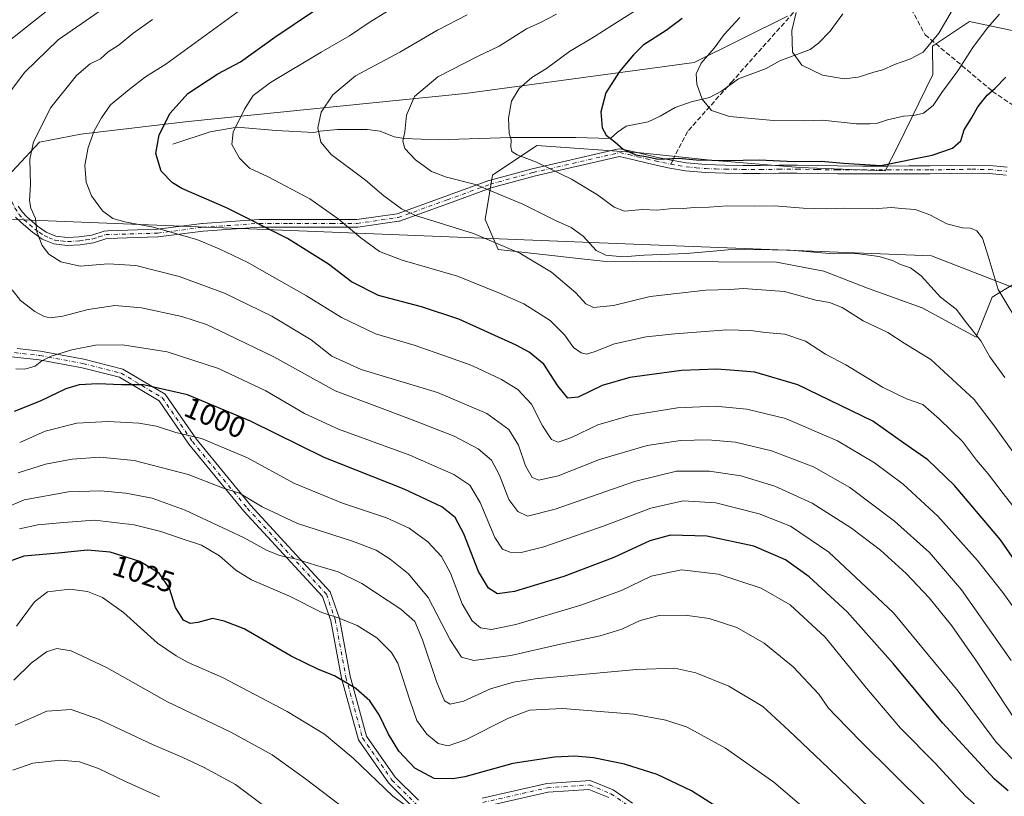
# Model space of a CAD drawing. Units: metres. Extents: x 563083 to 566515, y 4731033 to 4733379.
# Drawn here: x 563462 to 563795, y 4732276 to 4732538 of the extents above; entities that cross this region are included whole.
import ezdxf
from ezdxf.enums import TextEntityAlignment as Align

# ---------------------------------------------------------------- set-up
doc = ezdxf.new("R2010")
doc.units = ezdxf.units.M
doc.header["$MEASUREMENT"] = 0
doc.linetypes.add('DGN Style 3', pattern=[2.307223, 1.648017, -0.659207])
doc.linetypes.add('DGN Style 4', pattern=[2.638475, 1.318413, -0.659207, 0.001648, -0.659207])
for name, color, linetype, lineweight in [('Arbolado forestal CxS', 92, 'Continuous', 0), ('Camino Cxs', 7, 'Continuous', 0), ('Camino eje', 30, 'DGN Style 4', 13), ('Corriente natural lineal', 142, 'Continuous', 13), ('Curva de nivel maestra', 30, 'Continuous', 30), ('Curva de nivel normal', 30, 'Continuous', 0), ('Entidad de ámbito territorial', 7, 'Continuous', 0), ('Entidad de ámbito territorial CxS', 92, 'Continuous', 0), ('Municipio', 91, 'Continuous', 13), ('Municipio CxS', 4, 'Continuous', 0), ('Pastizal CxS', 92, 'Continuous', 0), ('Rótulo de curva de nivel directora', 7, 'Continuous', 0), ('Senda', 7, 'DGN Style 3', 0), ('Senda no paivmentada conexión', 7, 'DGN Style 3', 0)]:
    doc.layers.add(name, color=color, linetype=linetype, lineweight=lineweight)
doc.styles.add('Style-Arial', font='txt')

# ---------------------------------------------------------------- blocks, each defined once
blk = doc.blocks.new('*U4')
at = {"layer": 'Arbolado forestal CxS', "color": 92, "linetype": 'Continuous', "lineweight": 0}
for points in [[(563391.4185, 4732540.9189, 987.4322), (563405.5715, 4732527.1241, 990.904), (563412.1787, 4732506.8809, 992.569), (563405.5753, 4732476.3067, 998.1743), (563410.1909, 4732463.0257, 1002.064), (563419.1809, 4732455.5163, 1003.6584), (563433.4357, 4732443.2623, 1002.9898), (563441.4049, 4732449.4531, 998.0051), (563452.6861, 4732453.7481, 992.3705), (563453.1817, 4732480.0863, 991.2292), (563468.8563, 4732496.8011, 984.9246), (563482.8003, 4732499.5193, 981.3423), (563519.1703, 4732503.7325, 973.7325), (563612.8799, 4732513.2397, 957.8909), (563690.2637, 4732523.7497, 945.8868), (563721.8363, 4732539.3963, 941.4344)], [(563801.0091, 4732533.8901, 947.5382), (563783.4905, 4732537.6375, 941.9254), (563770.8881, 4732529.2195, 939.369), (563771.0091, 4732519.6927, 941.8468), (563759.2421, 4732495.4055, 947.5293), (563754.8989, 4732487.0929, 949.9892), (563726.0343, 4732488.1843, 950.0201), (563695.9733, 4732490.6895, 949.5917), (563672.1751, 4732493.1949, 949.6938), (563637.1041, 4732495.7003, 953.8415), (563622.0735, 4732485.6803, 958.2807), (563619.5679, 4732470.6497, 962.903), (563624.0629, 4732460.5351, 965.3667), (563651.1427, 4732457.5017, 962.1229), (563659.3661, 4732456.5805, 960.5492), (563718.1863, 4732456.2501, 960.9849), (563734.2065, 4732453.1599, 961.4842), (563748.9665, 4732447.3895, 962.6133), (563767.4165, 4732440.7493, 961.914), (563785.7459, 4732430.7981, 960.2778), (563791.1651, 4732444.3449, 956.2822), (563806.6387, 4732453.8157, 951.0675)]]:
    blk.add_polyline3d(points, dxfattribs=at)
blk = doc.blocks.new('*U9')
at = {"layer": 'Municipio CxS', "color": 4, "linetype": 'Continuous', "lineweight": 0, "flags": 128}
blk.add_lwpolyline([(565395.31, 4731196.37), (565313.24, 4731054.08), (563103.93, 4731033.45), (563094.67, 4732045.81), (563184.51, 4732087.22), (563186.72, 4732090.17), (563283.64, 4732219.66), (563424.26, 4732472.02), (563458.02, 4732470.69), (563463.29, 4732470.49), (563658.32, 4732462.8), (563770.56, 4732458.37), (563799.03, 4732447.34), (564166.92, 4732304.75), (564453.82, 4732222.82), (564474.63, 4732217.24), (564512.92, 4732206.96), (564651.76, 4732169.7), (564789.64, 4732133.1), (564879.8, 4732116.29), (565059.22, 4732082.85), (565120.57, 4732046.41), (565313.85, 4731899.18), (565422.02, 4731832.64)], dxfattribs=at)

msp = doc.modelspace()

# ---------------------------------------------------------------- linework, layer by layer
at = {"layer": 'Arbolado forestal CxS', "color": 92, "linetype": 'Continuous', "lineweight": 0}
for points in [[(563391.4185, 4732540.9189, 987.4322), (563405.5715, 4732527.1241, 990.904), (563412.1787, 4732506.8809, 992.569), (563405.5753, 4732476.3067, 998.1743), (563410.1909, 4732463.0257, 1002.064), (563419.1809, 4732455.5163, 1003.6584), (563433.4357, 4732443.2623, 1002.9898), (563441.4049, 4732449.4531, 998.0051), (563452.6861, 4732453.7481, 992.3705), (563453.1817, 4732480.0863, 991.2292), (563468.8563, 4732496.8011, 984.9246), (563482.8003, 4732499.5193, 981.3423), (563519.1703, 4732503.7325, 973.7325), (563612.8799, 4732513.2397, 957.8909), (563690.2637, 4732523.7497, 945.8868), (563721.8363, 4732539.3963, 941.4344)], [(563806.6387, 4732453.8157, 951.0675), (563791.1651, 4732444.3449, 956.2822), (563785.7459, 4732430.7981, 960.2778), (563767.4165, 4732440.7493, 961.914), (563748.9665, 4732447.3895, 962.6133), (563734.2065, 4732453.1599, 961.4842), (563718.1863, 4732456.2501, 960.9849), (563659.3661, 4732456.5805, 960.5492), (563651.1427, 4732457.5017, 962.1229), (563624.0629, 4732460.5351, 965.3667), (563619.5679, 4732470.6497, 962.903), (563622.0735, 4732485.6803, 958.2807), (563637.1041, 4732495.7003, 953.8415), (563672.1751, 4732493.1949, 949.6938), (563695.9733, 4732490.6895, 949.5917), (563726.0343, 4732488.1843, 950.0201), (563754.8989, 4732487.0929, 949.9892), (563759.2421, 4732495.4055, 947.5293), (563771.0091, 4732519.6927, 941.8468), (563770.8881, 4732529.2195, 939.369), (563783.4905, 4732537.6375, 941.9254), (563801.0091, 4732533.8901, 947.5382)], [(563801.0091, 4732533.8901, 947.5382), (563783.4905, 4732537.6375, 941.9254), (563770.8881, 4732529.2195, 939.369), (563771.0091, 4732519.6927, 941.8468), (563759.2421, 4732495.4055, 947.5293), (563754.8989, 4732487.0929, 949.9892), (563726.0343, 4732488.1843, 950.0201), (563695.9733, 4732490.6895, 949.5917), (563672.1751, 4732493.1949, 949.6938), (563637.1041, 4732495.7003, 953.8415), (563622.0735, 4732485.6803, 958.2807), (563619.5679, 4732470.6497, 962.903), (563624.0629, 4732460.5351, 965.3667), (563651.1427, 4732457.5017, 962.1229), (563659.3661, 4732456.5805, 960.5492), (563718.1863, 4732456.2501, 960.9849), (563734.2065, 4732453.1599, 961.4842), (563748.9665, 4732447.3895, 962.6133), (563767.4165, 4732440.7493, 961.914), (563785.7459, 4732430.7981, 960.2778), (563791.1651, 4732444.3449, 956.2822), (563806.6387, 4732453.8157, 951.0675)], [(563801.0091, 4732533.8901, 947.5382), (563783.4905, 4732537.6375, 941.9254), (563770.8881, 4732529.2195, 939.369), (563771.0091, 4732519.6927, 941.8468), (563759.2421, 4732495.4055, 947.5293), (563754.8989, 4732487.0929, 949.9892), (563726.0343, 4732488.1843, 950.0201), (563695.9733, 4732490.6895, 949.5917), (563672.1751, 4732493.1949, 949.6938), (563637.1041, 4732495.7003, 953.8415), (563622.0735, 4732485.6803, 958.2807), (563619.5679, 4732470.6497, 962.903), (563624.0629, 4732460.5351, 965.3667), (563651.1427, 4732457.5017, 962.1229), (563659.3661, 4732456.5805, 960.5492), (563718.1863, 4732456.2501, 960.9849), (563734.2065, 4732453.1599, 961.4842), (563748.9665, 4732447.3895, 962.6133), (563767.4165, 4732440.7493, 961.914), (563785.7459, 4732430.7981, 960.2778), (563791.1651, 4732444.3449, 956.2822), (563806.6387, 4732453.8157, 951.0675)]]:
    msp.add_polyline3d(points, dxfattribs=at)
at = {"layer": 'Camino Cxs', "color": 7, "linetype": 'Continuous', "lineweight": 0}
for points in [[(563461.6901, 4732475.1901, 996.3108), (563462.9701, 4732473.2701, 995.9942), (563464.5401, 4732471.5501, 997.0252), (563468.1401, 4732468.4301, 1000.2239), (563471.0801, 4732466.3601, 1002.877), (563474.3901, 4732464.9901, 1002.6175), (563478.3601, 4732464.5001, 1000.1506), (563482.3301, 4732464.7401, 995.0898), (563486.5402, 4732465.3801, 991.3746), (563490.7001, 4732466.7401, 991.8566), (563492.0133, 4732466.8377, 993.1188), (563508.731, 4732467.3241, 981.2147), (563523.8795, 4732469.3, 980.7057), (563523.9583, 4732469.3078, 980.6795), (563543.1407, 4732470.6308, 979.9455), (563543.2301, 4732470.6339, 979.9144), (563553.1519, 4732470.6339, 977.5477), (563567.7041, 4732470.6339, 974.4979), (563576.2106, 4732470.6339, 970.6037), (563589.8785, 4732472.5865, 967.4942), (563606.2878, 4732478.4937, 967.6429), (563620.838, 4732483.7848, 961.2833), (563620.9403, 4732483.8173, 961.2767), (563635.4923, 4732487.7859, 956.3244), (563635.5427, 4732487.7986, 956.3149), (563663.7618, 4732494.2949, 956.5638), (563664.3177, 4732494.3989, 956.2889), (563665.1677, 4732494.5579, 955.8733), (563665.7063, 4732494.461, 955.3803), (563666.9607, 4732494.2354, 954.2234), (563671.4402, 4732493.1901, 955.9806), (563677.4402, 4732491.7601, 958.23), (563682.5801, 4732490.6701, 952.3824), (563687.7702, 4732489.7901, 952.1945), (563694.3001, 4732489.2001, 951.9363), (563700.8401, 4732488.9901, 950.9206), (563706.7601, 4732488.9201, 951.9138), (563712.6702, 4732488.9001, 953.5131), (563718.9001, 4732488.9601, 955.4659), (563725.1301, 4732489.0101, 956.1934), (563731.9501, 4732488.8701, 954.5044), (563738.7601, 4732488.7401, 955.3513), (563747.2501, 4732488.7201, 953.7573), (563755.7401, 4732488.7201, 952.0284), (563762.9001, 4732488.7401, 951.2803), (563770.0601, 4732488.7701, 954.1776), (563777.2001, 4732488.8701, 955.0811), (563784.3301, 4732488.9901, 952.5361), (563790.2701, 4732488.8501, 952.3956), (563796.2001, 4732488.3401, 951.9906)], [(563461.6901, 4732475.1901, 996.3108), (563462.9701, 4732473.2701, 995.9942), (563464.5401, 4732471.5501, 997.0252), (563468.1401, 4732468.4301, 1000.2239), (563471.0801, 4732466.3601, 1002.877), (563474.3901, 4732464.9901, 1002.6175), (563478.3601, 4732464.5001, 1000.1506), (563482.3301, 4732464.7401, 995.0898), (563486.5402, 4732465.3801, 991.3746), (563490.7001, 4732466.7401, 991.8566), (563492.0133, 4732466.8377, 993.1188), (563508.731, 4732467.3241, 981.2147), (563523.8795, 4732469.3, 980.7057), (563523.9583, 4732469.3078, 980.6795), (563543.1407, 4732470.6308, 979.9455), (563543.2301, 4732470.6339, 979.9144), (563553.1519, 4732470.6339, 977.5477), (563567.7041, 4732470.6339, 974.4979), (563576.2106, 4732470.6339, 970.6037), (563589.8785, 4732472.5865, 967.4942), (563606.2878, 4732478.4937, 967.6429), (563620.838, 4732483.7848, 961.2833), (563620.9403, 4732483.8173, 961.2767), (563635.4923, 4732487.7859, 956.3244), (563635.5427, 4732487.7986, 956.3149), (563663.7618, 4732494.2949, 956.5638), (563664.3177, 4732494.3989, 956.2889), (563665.1677, 4732494.5579, 955.8733), (563665.7063, 4732494.461, 955.3803), (563666.9607, 4732494.2354, 954.2234), (563671.4402, 4732493.1901, 955.9806), (563677.4402, 4732491.7601, 958.23), (563682.5801, 4732490.6701, 952.3824), (563687.7702, 4732489.7901, 952.1945), (563694.3001, 4732489.2001, 951.9363), (563700.8401, 4732488.9901, 950.9206), (563706.7601, 4732488.9201, 951.9138), (563712.6702, 4732488.9001, 953.5131), (563718.9001, 4732488.9601, 955.4659), (563725.1301, 4732489.0101, 956.1934), (563731.9501, 4732488.8701, 954.5044), (563738.7601, 4732488.7401, 955.3513), (563747.2501, 4732488.7201, 953.7573), (563755.7401, 4732488.7201, 952.0284), (563762.9001, 4732488.7401, 951.2803), (563770.0601, 4732488.7701, 954.1776), (563777.2001, 4732488.8701, 955.0811), (563784.3301, 4732488.9901, 952.5361), (563790.2701, 4732488.8501, 952.3956), (563796.2001, 4732488.3401, 951.9906)], [(563795.8601, 4732485.6801, 952.7786), (563790.1201, 4732486.1801, 952.5176), (563784.3201, 4732486.3201, 952.6695), (563777.2401, 4732486.2001, 954.3866), (563770.0801, 4732486.1001, 953.4587), (563762.9101, 4732486.0701, 951.9706), (563755.7401, 4732486.0501, 954.1953), (563747.2501, 4732486.0501, 955.263), (563738.7401, 4732486.0701, 955.7793), (563731.9001, 4732486.2001, 954.0449), (563725.1102, 4732486.3401, 955.085), (563718.9201, 4732486.2901, 954.2884), (563712.6801, 4732486.2301, 952.7404), (563706.7301, 4732486.2501, 951.7589), (563700.7801, 4732486.3201, 951.3179), (563694.1301, 4732486.5401, 953.0206), (563687.4301, 4732487.1401, 953.0146), (563682.0801, 4732488.0401, 951.4279), (563676.8502, 4732489.1601, 954.3063), (563670.8301, 4732490.5901, 953.4698), (563665.0965, 4732491.9341, 953.2737), (563636.1511, 4732485.2706, 957.0197), (563621.6762, 4732481.323, 962.5029), (563607.1725, 4732476.0489, 971.2372), (563590.634, 4732470.0951, 968.4431), (563590.4194, 4732470.038, 968.3968), (563590.3776, 4732470.0314, 968.3863), (563576.4869, 4732468.047, 970.6564), (563576.3031, 4732468.0339, 970.714), (563567.7041, 4732468.0339, 972.5624), (563553.1519, 4732468.0339, 977.0388), (563543.2753, 4732468.0339, 979.4917), (563524.1769, 4732466.7167, 980.327), (563509.0022, 4732464.7374, 984.168), (563508.8719, 4732464.7271, 984.2106), (563491.6089, 4732464.2248, 993.4419), (563487.1601, 4732462.7801, 994.9989), (563482.6101, 4732462.0801, 999.1526), (563478.2701, 4732461.8201, 1003.4501), (563473.7101, 4732462.3901, 1004.4492), (563469.7901, 4732464.0001, 1003.6131), (563466.4901, 4732466.3301, 1000.4407), (563462.6701, 4732469.6301, 996.1099), (563460.7875, 4732471.4277, 997.3538)], [(563795.8601, 4732485.6801, 952.7786), (563790.1201, 4732486.1801, 952.5176), (563784.3201, 4732486.3201, 952.6695), (563777.2401, 4732486.2001, 954.3866), (563770.0801, 4732486.1001, 953.4587), (563762.9101, 4732486.0701, 951.9706), (563755.7401, 4732486.0501, 954.1953), (563747.2501, 4732486.0501, 955.263), (563738.7401, 4732486.0701, 955.7793), (563731.9001, 4732486.2001, 954.0449), (563725.1102, 4732486.3401, 955.085), (563718.9201, 4732486.2901, 954.2884), (563712.6801, 4732486.2301, 952.7404), (563706.7301, 4732486.2501, 951.7589), (563700.7801, 4732486.3201, 951.3179), (563694.1301, 4732486.5401, 953.0206), (563687.4301, 4732487.1401, 953.0146), (563682.0801, 4732488.0401, 951.4279), (563676.8502, 4732489.1601, 954.3063), (563670.8301, 4732490.5901, 953.4698), (563665.0965, 4732491.9341, 953.2737), (563636.1511, 4732485.2706, 957.0197), (563621.6762, 4732481.323, 962.5029), (563607.1725, 4732476.0489, 971.2372), (563590.634, 4732470.0951, 968.4431), (563590.4194, 4732470.038, 968.3968), (563590.3776, 4732470.0314, 968.3863), (563576.4869, 4732468.047, 970.6564), (563576.3031, 4732468.0339, 970.714), (563567.7041, 4732468.0339, 972.5624), (563553.1519, 4732468.0339, 977.0388), (563543.2753, 4732468.0339, 979.4917), (563524.1769, 4732466.7167, 980.327), (563509.0022, 4732464.7374, 984.168), (563508.8719, 4732464.7271, 984.2106), (563491.6089, 4732464.2248, 993.4419), (563487.1601, 4732462.7801, 994.9989), (563482.6101, 4732462.0801, 999.1526), (563478.2701, 4732461.8201, 1003.4501), (563473.7101, 4732462.3901, 1004.4492), (563469.7901, 4732464.0001, 1003.6131), (563466.4901, 4732466.3301, 1000.4407), (563462.6701, 4732469.6301, 996.1099), (563460.7875, 4732471.4277, 997.3538)], [(563461.3137, 4732427.0145, 1007.3947), (563469.2269, 4732426.1015, 1008.6037), (563483.8795, 4732423.4373, 1013.7674), (563497.0389, 4732420.0631, 1012.276), (563511.3969, 4732411.5167, 1010.2342), (563521.7993, 4732396.4167, 1021.2216), (563540.2529, 4732374.0085, 1028.3911), (563567.2257, 4732344.7047, 1037.5494), (563570.3411, 4732335.7047, 1036.2655), (563573.9881, 4732316.1431, 1041.4159), (563579.5257, 4732295.9477, 1048.9641), (563589.2237, 4732282.0471, 1053.9304), (563597.0409, 4732274.2299, 1055.2882)], [(563461.3137, 4732427.0145, 1007.3947), (563469.2269, 4732426.1015, 1008.6037), (563483.8795, 4732423.4373, 1013.7674), (563497.0389, 4732420.0631, 1012.276), (563511.3969, 4732411.5167, 1010.2342), (563521.7993, 4732396.4167, 1021.2216), (563540.2529, 4732374.0085, 1028.3911), (563567.2257, 4732344.7047, 1037.5494), (563570.3411, 4732335.7047, 1036.2655), (563573.9881, 4732316.1431, 1041.4159), (563579.5257, 4732295.9477, 1048.9641), (563589.2237, 4732282.0471, 1053.9304), (563597.0409, 4732274.2299, 1055.2882)], [(563595.6343, 4732271.3939, 1056.88), (563586.9149, 4732280.1133, 1055.0604), (563576.7693, 4732294.6555, 1050.1888), (563571.0619, 4732315.4705, 1041.6153), (563567.4329, 4732334.9349, 1036.3473), (563564.5951, 4732343.1329, 1038.0593), (563537.9897, 4732372.0377, 1027.8723), (563519.4017, 4732394.6087, 1022.5943), (563509.2987, 4732409.2743, 1010.9023), (563495.8755, 4732417.2645, 1010.3061), (563483.2379, 4732420.5049, 1012.3148), (563468.7863, 4732423.1323, 1008.7581), (563459.5015, 4732424.2037, 1005.9834)], [(563595.6343, 4732271.3939, 1056.88), (563586.9149, 4732280.1133, 1055.0604), (563576.7693, 4732294.6555, 1050.1888), (563571.0619, 4732315.4705, 1041.6153), (563567.4329, 4732334.9349, 1036.3473), (563564.5951, 4732343.1329, 1038.0593), (563537.9897, 4732372.0377, 1027.8723), (563519.4017, 4732394.6087, 1022.5943), (563509.2987, 4732409.2743, 1010.9023), (563495.8755, 4732417.2645, 1010.3061), (563483.2379, 4732420.5049, 1012.3148), (563468.7863, 4732423.1323, 1008.7581), (563459.5015, 4732424.2037, 1005.9834)], [(563618.5791, 4732274.9553, 1050.801), (563640.4357, 4732279.9227, 1045.6156), (563655.1211, 4732280.9473, 1038.5225), (563662.8683, 4732277.7779, 1037.101), (563669.5029, 4732273.2385, 1045.1219)], [(563618.5791, 4732274.9553, 1050.801), (563640.4357, 4732279.9227, 1045.6156), (563655.1211, 4732280.9473, 1038.5225), (563662.8683, 4732277.7779, 1037.101), (563669.5029, 4732273.2385, 1045.1219)], [(563661.4373, 4732275.1219, 1039.2655), (563654.6323, 4732277.9059, 1039.553), (563640.8751, 4732276.9461, 1046.4989), (563619.0753, 4732271.9915, 1051.1357)], [(563661.4373, 4732275.1219, 1039.2655), (563654.6323, 4732277.9059, 1039.553), (563640.8751, 4732276.9461, 1046.4989), (563619.0753, 4732271.9915, 1051.1357)]]:
    msp.add_polyline3d(points, dxfattribs=at)
at = {"layer": 'Camino eje', "color": 30, "linetype": 'DGN Style 4', "lineweight": 13}
for points in [[(563491.2551, 4732465.5151, 992.8687), (563508.8341, 4732466.0265, 982.7102), (563524.0477, 4732468.0109, 979.9566), (563543.2301, 4732469.3339, 979.7076), (563553.1519, 4732469.3339, 977.2932), (563567.7041, 4732469.3339, 973.5301), (563576.3031, 4732469.3339, 970.6382), (563590.1937, 4732471.3183, 967.9297), (563606.7301, 4732477.2713, 969.7427), (563621.2823, 4732482.5631, 961.1055), (563635.8343, 4732486.5317, 956.5599), (563665.1701, 4732493.2851, 954.3879)], [(563665.1701, 4732493.2851, 954.3879), (563668.1701, 4732492.5851, 952.4678), (563671.1351, 4732491.8901, 954.7167), (563674.1351, 4732491.1751, 955.8744), (563677.1451, 4732490.4601, 956.2379), (563679.7151, 4732489.9151, 954.0339), (563682.3301, 4732489.3551, 951.9417), (563684.9251, 4732488.9151, 952.0177), (563687.6001, 4732488.4651, 952.5091), (563690.9501, 4732488.1651, 952.7816), (563694.2151, 4732487.8701, 952.3222), (563697.5401, 4732487.7601, 951.0289), (563700.8101, 4732487.6551, 950.9357), (563706.7451, 4732487.5851, 951.3263), (563712.6751, 4732487.5651, 952.1807), (563718.9101, 4732487.6251, 954.2494), (563725.1201, 4732487.6751, 955.4147), (563731.9251, 4732487.5351, 953.6024), (563738.7501, 4732487.4051, 955.0705), (563747.2501, 4732487.3851, 953.9214), (563755.7401, 4732487.3851, 952.7248), (563762.9051, 4732487.4051, 951.4968), (563770.0701, 4732487.4351, 953.8771), (563777.2201, 4732487.5351, 954.8014), (563784.3251, 4732487.6551, 952.3905), (563790.1951, 4732487.5151, 952.1404), (563793.0651, 4732487.2651, 951.9928), (563796.0301, 4732487.0101, 952.1696)], [(563459.4601, 4732476.7251, 994.9407), (563460.5301, 4732474.5201, 996.5193), (563461.9151, 4732472.4401, 996.0463), (563463.6051, 4732470.5901, 996.5794), (563465.5151, 4732468.9401, 998.2513), (563467.3151, 4732467.3801, 999.985), (563468.7851, 4732466.3451, 1001.7048), (563470.4351, 4732465.1801, 1003.1446), (563472.0901, 4732464.4951, 1003.9388), (563474.0501, 4732463.6901, 1003.6429), (563476.3301, 4732463.4051, 1003.0942), (563478.3151, 4732463.1601, 1002.1946), (563482.4701, 4732463.4101, 997.2674), (563484.5751, 4732463.7301, 995.2767), (563486.8501, 4732464.0801, 993.2066), (563488.9301, 4732464.7601, 992.2864), (563491.2551, 4732465.5151, 992.8687)], [(563460.4077, 4732425.6091, 1006.8728), (563469.0065, 4732424.6169, 1008.6769), (563483.5587, 4732421.9711, 1013.3736), (563496.4571, 4732418.6637, 1011.2688), (563510.3479, 4732410.3955, 1010.4384), (563520.6005, 4732395.5127, 1021.7952), (563539.1213, 4732373.0231, 1027.9145), (563565.9105, 4732343.9189, 1037.787), (563568.8869, 4732335.3199, 1036.3242), (563572.5251, 4732315.8067, 1040.9495), (563578.1475, 4732295.3015, 1049.6493), (563588.0693, 4732281.0801, 1054.4446), (563596.3375, 4732272.8119, 1056.2175)], [(563618.8271, 4732273.4733, 1051.0503), (563640.6553, 4732278.4343, 1046.027), (563654.8767, 4732279.4265, 1039.0642), (563662.1527, 4732276.4499, 1037.9421), (563668.4367, 4732272.1505, 1045.4619)]]:
    msp.add_polyline3d(points, dxfattribs=at)
at = {"layer": 'Corriente natural lineal', "color": 142, "linetype": 'Continuous', "lineweight": 13}
msp.add_polyline3d([(563513.9975, 4732496.1689, 974.2486), (563526.5388, 4732500.2964, 971.7661), (563535.7463, 4732501.8839, 970.1175), (563548.9226, 4732500.7727, 967.7312), (563561.6904, 4732500.0254, 965.3812), (563563.8532, 4732500.5665, 965.0005), (563569.6699, 4732501.0474, 964.0403), (563579.6712, 4732501.0423, 962.3651), (563584.1472, 4732500.5633, 961.5766), (563588.8413, 4732498.6206, 960.7368), (563592.2614, 4732498.0739, 960.1715), (563603.6915, 4732497.5977, 958.4463), (563628.2978, 4732498.3914, 954.957), (563650.2053, 4732498.3914, 951.832), (563662.032, 4732498.0036, 949.8506), (563664.3861, 4732500.1777, 949.4274), (563667.3369, 4732502.1726, 948.9184), (563674.706, 4732503.7072, 948.0178), (563678.7768, 4732505.538, 947.3403), (563683.8602, 4732508.5326, 946.3548), (563689.2535, 4732510.388, 945.5474), (563695.5469, 4732511.9559, 944.6873), (563699.5173, 4732514.0273, 944.0017), (563705.3049, 4732518.2639, 942.9138), (563714.7075, 4732521.7072, 941.4983), (563719.3013, 4732524.2766, 940.8987), (563729.5056, 4732528.0929, 938.9855), (563732.3541, 4732530.3297, 938.4356), (563736.2832, 4732534.308, 937.6316), (563740.6179, 4732540.2012, 936.8131)], dxfattribs=at)
at = {"layer": 'Curva de nivel maestra', "color": 30, "linetype": 'Continuous', "lineweight": 30, "flags": 128}
for points, elevation in [([(563806.13, 4732344.6801), (563793.99, 4732362.3301), (563778.4, 4732380.6901), (563769.33, 4732389.3301), (563761.25, 4732395.0001), (563750.74, 4732402.4601), (563725.41, 4732414.6801), (563710.79, 4732419.0401), (563704, 4732419.5701), (563697.94, 4732420.0401), (563686.02, 4732419.5801), (563668.56, 4732417.2601), (563659.15, 4732414.5201), (563651.12, 4732410.5801), (563647.55, 4732410.2401), (563644.15, 4732414.3401), (563639.46, 4732421.7201), (563634.47, 4732425.7801), (563630.08, 4732428.1201), (563610.69, 4732436.9301), (563598.09, 4732441.1301), (563583.53, 4732444.9001), (563574.45, 4732449.6001), (563566.65, 4732455.5901), (563552.7, 4732464.2201), (563532.07, 4732474.6101), (563516.98, 4732481.1001), (563513.84, 4732483.0001), (563509.96, 4732486.9601), (563508.26, 4732492.9601), (563509.31, 4732499.2901), (563513.09, 4732506.6301), (563518.99, 4732513.2901), (563529.13, 4732519.9101), (563536.89, 4732523.9601), (563548.47, 4732532.3401), (563561.51, 4732541.1301)], 975), ([(563686.22, 4732538.6201), (563680.85, 4732534.6101), (563673.1, 4732529.6201), (563669.78, 4732526.2901), (563665.04, 4732520.6801), (563660.43, 4732513.5201), (563658.78, 4732507.0201), (563659.18, 4732501.6701), (563660.52, 4732499.1301), (563663.5, 4732496.9101), (563666.31, 4732494.4501), (563670.55, 4732492.5101), (563673.91, 4732491.9401), (563678.18, 4732491.0401), (563685.06, 4732491.4001), (563691.12, 4732490.8401), (563701.46, 4732490.5401), (563712.29, 4732490.7901), (563724.11, 4732490.2401), (563733.29, 4732490.4001), (563740.79, 4732489.7401), (563753.46, 4732488.8601), (563770.82, 4732492.3701), (563777.67, 4732494.7801), (563780.5, 4732497.2501), (563781.7, 4732500.9601), (563784.16, 4732504.8901), (563786.24, 4732508.7301), (563789.46, 4732512.7201), (563792.12, 4732515.0101), (563795.79, 4732518.8001)], 950), ([(563796.58, 4732277.4401), (563791.88, 4732281.3601), (563774.28, 4732300.4601), (563757.63, 4732320.5001), (563742.02, 4732337.9701), (563729.2, 4732349.8101), (563721.15, 4732355.5001), (563710.46, 4732360.1601), (563694.63, 4732363.5801), (563682.34, 4732363.9001), (563675.36, 4732362.0201), (563663.13, 4732356.3001), (563646.23, 4732349.9501), (563629.53, 4732344.8001), (563623.75, 4732344.0001), (563620.72, 4732346.0001), (563617.41, 4732351.5801), (563612.41, 4732364.3801), (563609.48, 4732369.8401), (563604.93, 4732373.4801), (563592.16, 4732379.4601), (563565.16, 4732390.1501), (563540.23, 4732402.4601), (563518.9, 4732411.3901), (563504.03, 4732414.7801), (563496.6, 4732414.7701), (563488.6, 4732415.1101), (563482.27, 4732414.7801), (563477.77, 4732413.4101), (563469.11, 4732409.2201), (563460.26, 4732405.7601)], 1000), ([(563707.89, 4732265.6801), (563689.43, 4732277.4501), (563677.84, 4732282.9201), (563666.69, 4732286.4701), (563656.28, 4732288.6201), (563649.98, 4732289.0901), (563643.04, 4732288.8501), (563629.01, 4732286.6801), (563612.78, 4732282.1801), (563608.73, 4732281.4201), (563602.37, 4732281.5401), (563595.8, 4732285.1001), (563590.42, 4732290.8801), (563586.92, 4732296.5301), (563583.81, 4732303.0901), (563580.56, 4732307.8401), (563575.91, 4732312.0801), (563568.66, 4732316.3501), (563563.21, 4732318.4601), (563553.98, 4732323.0001), (563538.04, 4732332.2201), (563531.38, 4732334.8001), (563527.39, 4732335.7201), (563522.47, 4732334.3801), (563519.8, 4732333.9601), (563517.59, 4732335.1001), (563514.84, 4732339.4401), (563512.81, 4732345.9001), (563509.34, 4732351.0401), (563502.75, 4732354.9301), (563492.79, 4732358.1601), (563485.13, 4732358.8401), (563475.13, 4732357.8401), (563463.6, 4732356.7601), (563458.98, 4732355.1201)], 1025)]:
    msp.add_lwpolyline(points, dxfattribs=dict(at, elevation=elevation))
at = {"layer": 'Curva de nivel normal', "color": 30, "linetype": 'Continuous', "lineweight": 0, "flags": 128}
for points, elevation in [([(563454.92, 4732508.6801), (563463.86, 4732520.5201), (563475.21, 4732531.3501), (563495.54, 4732545.6301)], 990), ([(563724.79, 4732540.6301), (563723.32, 4732534.5401), (563723.61, 4732527.2801), (563726.68, 4732522.8501), (563733.76, 4732519.4401), (563741.03, 4732518.2201), (563745.77, 4732518.7601), (563751.04, 4732520.4301), (563754.12, 4732521.2401), (563758.08, 4732523.1101), (563763.3, 4732524.8501), (563767.77, 4732527.2201), (563773.04, 4732533.6201), (563781.55, 4732548.1901)], 940), ([(563413.94, 4732540.1901), (563418.35, 4732531.8701), (563420.04, 4732527.6001), (563422.47, 4732525.1601), (563427.8, 4732517.7901), (563433.8, 4732513.4801), (563439.13, 4732513.0501), (563442.13, 4732515.0101), (563445.47, 4732516.9201), (563449.13, 4732521.0701), (563458.13, 4732530.7601), (563475.47, 4732544.4701)], 995), ([(563798.49, 4732339.3301), (563794.7, 4732344.4901), (563786.18, 4732355.3401), (563772.79, 4732370.3001), (563761.06, 4732381.1101), (563751.35, 4732388.3401), (563738.84, 4732395.8001), (563721.22, 4732403.3501), (563708.12, 4732406.5201), (563697.46, 4732407.5301), (563684.68, 4732406.9401), (563668.68, 4732404.3901), (563657.68, 4732401.2301), (563648.81, 4732396.9201), (563644.29, 4732395.3401), (563642.02, 4732396.1901), (563638.98, 4732400.8201), (563635.32, 4732408.1601), (563630.62, 4732413.1301), (563625.16, 4732416.5101), (563615.05, 4732421.2901), (563607.19, 4732424.1201), (563595.64, 4732428.1201), (563582.51, 4732431.9201), (563570.98, 4732437.4701), (563559.16, 4732444.8801), (563539.15, 4732456.2301), (563529.66, 4732460.7201), (563522.05, 4732463.8501), (563507.36, 4732468.0601), (563497.71, 4732469.8001), (563493.68, 4732470.9301), (563490.13, 4732473.5801), (563486.49, 4732478.6301), (563484.68, 4732483.2901), (563484.16, 4732488.9601), (563485.3, 4732494.9601), (563487.36, 4732500.6301), (563489.82, 4732505.0001), (563492.83, 4732509.4601), (563499.2, 4732514.6501), (563504.75, 4732518.9301), (563511.6, 4732523.2101), (563541.34, 4732544.9601)], 980), ([(563804.33, 4732365.8901), (563794.82, 4732377.9301), (563789.73, 4732384.5801), (563785.78, 4732389.3001), (563781.08, 4732395.6001), (563773.25, 4732403.0601), (563767.66, 4732408.0201), (563762.14, 4732409.9401), (563754.06, 4732413.9001), (563741.66, 4732421.5001), (563734.78, 4732425.1201), (563727.92, 4732429.4701), (563720.98, 4732431.8801), (563714.34, 4732432.4501), (563709.46, 4732433.1401), (563701.33, 4732433.3801), (563683.79, 4732432.0101), (563674.03, 4732431.0001), (563663.34, 4732428.5801), (563656.46, 4732425.8901), (563653.89, 4732425.1501), (563652.05, 4732425.5601), (563649.54, 4732427.3801), (563646.49, 4732431.6601), (563641.63, 4732436.4601), (563632.67, 4732442.1601), (563624.48, 4732445.7401), (563610.22, 4732451.4501), (563591.58, 4732456.8401), (563583.86, 4732459.8601), (563577.57, 4732464.4001), (563569.92, 4732470.9101), (563560.26, 4732477.6401), (563546.16, 4732485.0301), (563539.92, 4732488.0401), (563536.56, 4732491.3501), (563533.94, 4732496.0001), (563534.41, 4732500.2201), (563538.21, 4732507.9601), (563541.1, 4732512.6301), (563546.98, 4732516.9601), (563564.15, 4732527.2101), (563573.74, 4732532.7201), (563580.33, 4732537.2501), (563586.56, 4732541.0501)], 970), ([(563613.57, 4732539.9001), (563603.47, 4732534.6301), (563590.8, 4732527.2801), (563575.8, 4732519.2101), (563568.09, 4732512.7801), (563564.1, 4732506.9201), (563562.96, 4732501.6301), (563563.6, 4732498.9601), (563563.99, 4732496.8201), (563567.5, 4732492.6601), (563579.11, 4732483.9401), (563585.32, 4732478.6001), (563591.31, 4732474.3001), (563596.06, 4732472.0201), (563615.66, 4732465.8501), (563631.39, 4732459.2001), (563642.02, 4732452.8301), (563650.23, 4732445.8001), (563653.69, 4732442.0701), (563656.3, 4732440.9201), (563663, 4732441.5101), (563675.47, 4732444.6401), (563694.22, 4732446.7301), (563702.51, 4732447.0201), (563706.84, 4732447.3401), (563720.84, 4732446.3401), (563731.52, 4732443.3301), (563736.05, 4732442.5301), (563740.32, 4732440.9101), (563747.43, 4732436.3801), (563755.82, 4732432.4101), (563761.33, 4732428.8401), (563770.37, 4732423.3201), (563785.01, 4732409.8001), (563791.96, 4732400.7001), (563805.54, 4732381.7501)], 965), ([(563795.4, 4732417.2501), (563790.33, 4732424.1701), (563787.27, 4732429.6201), (563782.46, 4732435.6701), (563778.97, 4732440.3201), (563773.62, 4732444.4001), (563767.07, 4732451.5701), (563763.52, 4732454.2801), (563760.11, 4732455.3801), (563757.41, 4732456.8201), (563752.88, 4732458.1301), (563745.12, 4732459.1401), (563737.54, 4732459.0401), (563722.74, 4732460.2501), (563704.36, 4732460.5601), (563687.68, 4732459.1901), (563673.37, 4732458.5401), (563666.23, 4732458.0601), (563660.42, 4732458.6301), (563657.2, 4732460.2001), (563652.77, 4732464.9801), (563648.75, 4732467.9201), (563643.41, 4732470.3101), (563632.37, 4732475.8001), (563616.31, 4732482.5301), (563606.5, 4732484.9101), (563601.42, 4732486.9201), (563596.04, 4732490.7901), (563592.39, 4732494.6001), (563591.8, 4732497.1001), (563592.48, 4732500.3401), (563593.05, 4732505.8801), (563595.76, 4732512.1901), (563603.61, 4732518.9001), (563617.04, 4732525.7301), (563624.32, 4732529.2201), (563633.63, 4732535.1101), (563638.38, 4732537.3201), (563643.79, 4732540.0701)], 960), ([(563669.79, 4732540.8301), (563662.46, 4732536.2801), (563656.79, 4732532.6001), (563648.12, 4732527.4301), (563640.4, 4732521.7401), (563635.37, 4732518.6301), (563631.14, 4732514.9601), (563628.53, 4732510.6301), (563627.47, 4732504.9601), (563627.77, 4732499.7801), (563628.44, 4732497.5701), (563628.27, 4732495.2201), (563628.58, 4732493.6901), (563630.4, 4732492.5601), (563637.03, 4732490.0201), (563648.82, 4732484.2501), (563657.65, 4732478.9901), (563663.2, 4732474.8001), (563666.8, 4732473.5101), (563672.81, 4732474.0601), (563677.7, 4732473.7901), (563681.98, 4732474.2401), (563686.56, 4732474.3101), (563690.26, 4732474.7501), (563695.35, 4732474.8501), (563701.45, 4732475.2801), (563710.64, 4732475.1501), (563717.5, 4732475.2301), (563727.22, 4732474.5001), (563735.12, 4732474.2501), (563741.12, 4732474.4701), (563750.79, 4732474.2201), (563757.12, 4732474.6601), (563760.35, 4732474.3301), (563765.02, 4732473.9801), (563770.01, 4732472.1701), (563775.79, 4732469.1701), (563781.12, 4732467.8201), (563783.83, 4732467.6701), (563785.95, 4732466.7801), (563787.79, 4732464.3101), (563789.75, 4732458.2701), (563793.2, 4732446.9601), (563801.79, 4732432.5701)], 955), ([(563793.61, 4732540.1301), (563789.58, 4732535.4701), (563784.63, 4732528.7701), (563779.52, 4732520.8701), (563774.14, 4732513.6001), (563771.14, 4732509.1801), (563767.84, 4732506.6301), (563764.58, 4732505.7901), (563761.12, 4732505.5701), (563755.68, 4732504.3001), (563752.01, 4732503.0801), (563749.71, 4732502.9801), (563745.14, 4732502.9701), (563733.86, 4732504.2201), (563727.52, 4732503.9801), (563717.16, 4732504.0801), (563702.3, 4732505.4701), (563696.13, 4732507.5501), (563693.01, 4732511.3401), (563691.16, 4732516.4601), (563690.96, 4732519.9401), (563692.65, 4732523.4601), (563697.04, 4732528.6001), (563700.51, 4732533.2001), (563705.72, 4732538.9401)], 945), ([(563507.13, 4732538.2301), (563500.47, 4732533.5401), (563495.8, 4732529.7101), (563492.13, 4732527.3801), (563489.47, 4732525.0101), (563485.95, 4732523.2601), (563481.39, 4732519.3601), (563472.64, 4732508.5501), (563466.84, 4732496.8801), (563465.63, 4732491.1001), (563465.84, 4732482.3301), (563465.52, 4732477.0101), (563465.98, 4732474.4801), (563467.53, 4732471.0201), (563467.91, 4732466.4801), (563469.71, 4732461.8701), (563472.04, 4732458.9101), (563476.11, 4732456.3601), (563482.63, 4732454.9001), (563492.12, 4732455.6301), (563501.4, 4732455.0601), (563516.08, 4732451.3601), (563531.42, 4732445.7501), (563547.43, 4732437.9101), (563560.78, 4732429.9401), (563567.73, 4732424.4001), (563577.66, 4732419.9401), (563603.48, 4732412.1301), (563620.22, 4732405.0601), (563627.61, 4732399.6001), (563630.86, 4732394.3001), (563633.3, 4732387.2901), (563635.54, 4732383.3701), (563637.81, 4732382.5001), (563644.26, 4732383.9901), (563658.27, 4732389.4901), (563674.46, 4732394.2001), (563685.67, 4732395.9401), (563694.99, 4732396.1501), (563704.34, 4732395.3101), (563716.42, 4732392.3801), (563730.7, 4732386.9401), (563742.96, 4732380.0401), (563758.04, 4732368.6001), (563769.96, 4732358.0001), (563780.79, 4732345.4001), (563797.5, 4732321.5401)], 985), ([(563799.37, 4732300.8001), (563785.78, 4732321.2201), (563777.48, 4732333.2001), (563769.82, 4732342.6401), (563761.98, 4732350.9701), (563753.3, 4732358.7601), (563743.55, 4732366.2301), (563730.2, 4732374.7001), (563717.59, 4732380.4001), (563706.07, 4732383.9401), (563695.46, 4732385.5801), (563684.3, 4732385.5701), (563670.16, 4732382.0801), (563643.31, 4732372.6401), (563633.92, 4732370.2801), (563630.61, 4732371.8801), (563627.65, 4732375.9401), (563624.44, 4732384.2201), (563621.72, 4732389.2201), (563617.2, 4732393.0401), (563609.16, 4732397.3301), (563594.3, 4732403.1401), (563568.83, 4732412.6701), (563548.07, 4732424.2001), (563532.18, 4732431.9001), (563525.35, 4732435.1501), (563516.96, 4732437.8401), (563503.4, 4732440.7601), (563494.33, 4732441.5401), (563485.32, 4732440.2401), (563476.78, 4732438.0001), (563472.5, 4732437.4201), (563470.4, 4732437.8901), (563467.27, 4732439.5001), (563462.42, 4732443.2201), (563459.66, 4732446.8901)], 990), ([(563800.43, 4732285.5501), (563792.47, 4732293.8801), (563779.64, 4732311.1601), (563757.78, 4732337.5901), (563735.89, 4732358.1601), (563722.85, 4732366.9601), (563712.29, 4732371.1301), (563697.59, 4732374.7701), (563686.59, 4732375.4401), (563675.69, 4732372.9701), (563659.9, 4732367.0701), (563639.46, 4732359.9801), (563631.8, 4732357.9901), (563628.07, 4732358.1801), (563625.51, 4732359.1201), (563622.84, 4732363.1401), (563617.94, 4732374.9301), (563614.39, 4732380.7801), (563609.05, 4732384.4201), (563594.09, 4732390.9301), (563570, 4732399.7201), (563558.45, 4732405.0201), (563545.41, 4732412.6901), (563529.45, 4732420.2601), (563512.09, 4732425.8401), (563496.97, 4732428.2901), (563487.76, 4732428.1901), (563479.8, 4732426.5401), (563472.76, 4732424.4101), (563469.61, 4732422.8301), (563467.4, 4732421.0701), (563463.95, 4732420.0001), (563460.82, 4732420.1201)], 995), ([(563789.4, 4732269.1801), (563782.04, 4732275.6601), (563771.86, 4732286.7801), (563760.13, 4732298.6201), (563748.66, 4732312.0901), (563734.59, 4732329.4301), (563722.8, 4732340.3101), (563713.01, 4732345.9201), (563698.56, 4732350.6701), (563686.01, 4732352.2101), (563675.76, 4732350.0601), (563665.68, 4732345.2101), (563652, 4732340.1801), (563630.02, 4732333.6601), (563621.8, 4732331.9401), (563618.05, 4732332.5601), (563615.18, 4732334.9001), (563611.87, 4732340.7101), (563607.85, 4732351.0201), (563604.86, 4732356.7001), (563600.18, 4732361.6401), (563593.96, 4732366.2801), (563586.26, 4732369.7201), (563571.37, 4732374.7601), (563554.86, 4732381.4801), (563539.25, 4732390.0701), (563523.68, 4732396.5601), (563515, 4732398.6201), (563508.46, 4732400.7701), (563502.5, 4732401.8101), (563492.13, 4732402.3301), (563481.54, 4732401.7101), (563470.75, 4732399.1001), (563462.15, 4732395.2601)], 1005), ([(563768.62, 4732272.4601), (563746.75, 4732294.0101), (563738.26, 4732302.7601), (563735.74, 4732305.3301), (563732.47, 4732310.1201), (563723.8, 4732319.3301), (563713.97, 4732327.3701), (563704.7, 4732332.6401), (563695.39, 4732335.7101), (563687.32, 4732336.7801), (563678.52, 4732336.6901), (563671.99, 4732334.9701), (563665.84, 4732332.0501), (563658.46, 4732329.8301), (563645.07, 4732326.9701), (563628.26, 4732323.1501), (563615.75, 4732321.4401), (563611.62, 4732322.6001), (563607.78, 4732328.4801), (563600.33, 4732342.8301), (563593.72, 4732350.8601), (563587.5, 4732355.8201), (563582.71, 4732358.8601), (563574.68, 4732361.8801), (563556.14, 4732367.8101), (563544.14, 4732373.4301), (563536.51, 4732378.0801), (563530.75, 4732379.9201), (563519.2, 4732384.3701), (563500.92, 4732389.0901), (563489.24, 4732390.2101), (563479.9, 4732389.5701), (563470.93, 4732387.9301), (563461.67, 4732384.9701)], 1010), ([(563749.85, 4732271.4101), (563735.75, 4732285.0801), (563722.37, 4732297.8001), (563713.57, 4732305.9001), (563702.07, 4732312.7601), (563690.82, 4732317.3601), (563683.79, 4732318.8601), (563670.82, 4732318.4601), (563636.56, 4732315.3201), (563629.18, 4732314.2201), (563621.37, 4732311.8801), (563612.25, 4732307.7901), (563607.79, 4732306.7401), (563605.88, 4732307.8901), (563603.17, 4732314.3701), (563598.46, 4732328.4801), (563595.79, 4732334.6701), (563591.13, 4732338.8401), (563577.9, 4732347.5401), (563569.85, 4732351.5001), (563562.23, 4732353.7401), (563555.79, 4732355.8001), (563550.03, 4732357.0501), (563545.64, 4732358.8101), (563538.09, 4732362.9301), (563518.13, 4732372.3001), (563506.95, 4732376.3401), (563498.04, 4732378.0901), (563489.44, 4732378.8301), (563478.66, 4732378.5001), (563463.68, 4732375.8101), (563449.78, 4732369.9201)], 1015), ([(563743.89, 4732257.5701), (563717.26, 4732280.3501), (563700.89, 4732291.8901), (563687.96, 4732298.9701), (563680.71, 4732301.3501), (563669.75, 4732303.3401), (563645.79, 4732305.2801), (563634.56, 4732304.7101), (563627.54, 4732301.9501), (563612.98, 4732294.6401), (563607.14, 4732292.6001), (563603.71, 4732293.4401), (563599.85, 4732296.6201), (563596.47, 4732301.2001), (563594.19, 4732307.6901), (563590.1, 4732320.6001), (563587.91, 4732324.1801), (563582.99, 4732329.1601), (563576.34, 4732333.3801), (563570.2, 4732335.8501), (563564.39, 4732337.7601), (563553.39, 4732343.2201), (563540.58, 4732348.8101), (563535.23, 4732352.0201), (563529.8, 4732356.8601), (563523.7, 4732360.5001), (563517.1, 4732362.5901), (563509.95, 4732365.1201), (563500.89, 4732367.3901), (563487.46, 4732368.9701), (563476.96, 4732368.2201), (563468.32, 4732367.3501), (563462.13, 4732366.0401)], 1020), ([(563598.7, 4732268.1001), (563588.33, 4732275.6601), (563574.98, 4732288.4801), (563565.29, 4732296.6201), (563552.63, 4732304.2401), (563530.78, 4732315.7201), (563519.15, 4732320.8101), (563515.04, 4732323.0701), (563508.76, 4732327.3801), (563497.24, 4732337.7001), (563490.12, 4732342.7801), (563485.15, 4732344.8101), (563479.15, 4732345.5801), (563471.53, 4732344.7001), (563467.14, 4732341.2801), (563461.1, 4732333.1501)], 1030), ([(563815.52, 4732161.7001), (563794.53, 4732172.3501), (563777.07, 4732182.4001), (563711.53, 4732223.7101), (563691.74, 4732235.2601), (563684.71, 4732239.2701), (563673.03, 4732244.9401), (563659.15, 4732250.5101), (563646.3, 4732253.2601), (563621.94, 4732254.7301), (563604.2, 4732254.1101), (563597.14, 4732255.2701), (563592.7, 4732257.5401), (563572.92, 4732270.7601), (563558.88, 4732281.5201), (563547.55, 4732289.6001), (563533.57, 4732297.2101), (563512.11, 4732307.5501), (563491.56, 4732319.1501), (563479.6, 4732324.7101), (563474.71, 4732325.5801), (563471.17, 4732324.4401), (563466.06, 4732320.6401), (563460.14, 4732314.8201)], 1035), ([(563553.64, 4732265.7301), (563535.16, 4732279.5401), (563524.28, 4732285.4201), (563517.36, 4732288.7201), (563507.11, 4732293.1001), (563488.8, 4732301.6601), (563479.52, 4732304.8901), (563471.35, 4732304.3701), (563460.58, 4732299.6101)], 1040), ([(563459.79, 4732284.4501), (563466.62, 4732286.7901), (563476.01, 4732287.8401), (563482.38, 4732287.2201), (563488.81, 4732284.9801), (563497.98, 4732280.5601), (563509.41, 4732275.4401)], 1045)]:
    msp.add_lwpolyline(points, dxfattribs=dict(at, elevation=elevation))
at = {"layer": 'Entidad de ámbito territorial', "color": 7, "linetype": 'Continuous', "lineweight": 0, "flags": 128}
msp.add_lwpolyline([(563094.6745, 4732045.8145), (563184.511, 4732087.217), (563186.723, 4732090.172), (563283.641, 4732219.655), (563424.261, 4732472.023), (563458.019, 4732470.692), (563463.292, 4732470.485), (563658.321, 4732462.798), (563770.556, 4732458.374), (563799.035, 4732447.336), (564166.919, 4732304.748), (564453.823, 4732222.824), (564474.627, 4732217.24), (564512.924, 4732206.961), (564651.763, 4732169.696), (564789.635, 4732133.097), (564879.804, 4732116.289), (565059.221, 4732082.846), (565120.575, 4732046.413), (565313.848, 4731899.183), (565422.019, 4731832.636)], dxfattribs=at)
at = {"layer": 'Entidad de ámbito territorial CxS', "color": 92, "linetype": 'Continuous', "lineweight": 0, "flags": 128}
msp.add_lwpolyline([(565395.308, 4731196.369), (565313.2396, 4731054.0781), (563103.93, 4731033.45), (563094.6745, 4732045.8145), (563184.511, 4732087.217), (563186.723, 4732090.172), (563283.641, 4732219.655), (563424.261, 4732472.023), (563458.019, 4732470.692), (563463.292, 4732470.485), (563658.321, 4732462.798), (563770.556, 4732458.374), (563799.035, 4732447.336), (564166.919, 4732304.748), (564453.823, 4732222.824), (564474.627, 4732217.24), (564512.924, 4732206.961), (564651.763, 4732169.696), (564789.635, 4732133.097), (564879.804, 4732116.289), (565059.221, 4732082.846), (565120.575, 4732046.413), (565313.848, 4731899.183), (565422.019, 4731832.636)], dxfattribs=at)
at = {"layer": 'Municipio', "color": 91, "linetype": 'Continuous', "lineweight": 13, "flags": 128}
msp.add_lwpolyline([(563094.6745, 4732045.8145), (563184.511, 4732087.217), (563186.723, 4732090.172), (563283.641, 4732219.655), (563424.261, 4732472.023), (563458.019, 4732470.692), (563463.292, 4732470.485), (563658.321, 4732462.798), (563770.556, 4732458.374), (563799.035, 4732447.336), (564166.919, 4732304.748), (564453.823, 4732222.824), (564474.627, 4732217.24), (564512.924, 4732206.961), (564651.763, 4732169.696), (564789.635, 4732133.097), (564879.804, 4732116.289), (565059.221, 4732082.846), (565120.575, 4732046.413), (565313.848, 4731899.183), (565422.019, 4731832.636)], dxfattribs=at)
msp.add_lwpolyline([(563094.6745, 4732045.8145), (563184.511, 4732087.217), (563186.723, 4732090.172), (563283.641, 4732219.655), (563424.261, 4732472.023), (563458.019, 4732470.692), (563463.292, 4732470.485), (563658.321, 4732462.798), (563770.556, 4732458.374), (563799.035, 4732447.336), (564166.919, 4732304.748), (564453.823, 4732222.824), (564474.627, 4732217.24), (564512.924, 4732206.961), (564651.763, 4732169.696), (564789.635, 4732133.097), (564879.804, 4732116.289), (565059.221, 4732082.846), (565120.575, 4732046.413), (565313.848, 4731899.183), (565422.019, 4731832.636)], dxfattribs=at)
at = {"layer": 'Municipio CxS', "color": 4, "linetype": 'Continuous', "lineweight": 0, "flags": 128}
msp.add_lwpolyline([(564651.763, 4732169.696), (564512.924, 4732206.961), (564474.627, 4732217.24), (564453.823, 4732222.824), (564166.919, 4732304.748), (563799.035, 4732447.336), (563770.556, 4732458.374), (563658.321, 4732462.798), (563463.292, 4732470.485), (563458.019, 4732470.692), (563424.261, 4732472.023), (563283.641, 4732219.655), (563186.723, 4732090.172), (563184.511, 4732087.217), (563094.6745, 4732045.8145), (563086.2874, 4732963.1891)], dxfattribs=at)
at = {"layer": 'Pastizal CxS', "color": 92, "linetype": 'Continuous', "lineweight": 0}
for points in [[(563721.8363, 4732539.3963, 941.4344), (563690.2637, 4732523.7497, 945.8868), (563612.8799, 4732513.2397, 957.8909), (563519.1703, 4732503.7325, 973.7325), (563482.8003, 4732499.5193, 981.3423), (563468.8563, 4732496.8011, 984.9246), (563453.1817, 4732480.0863, 991.2292), (563452.6861, 4732453.7481, 992.3705), (563441.4049, 4732449.4531, 998.0051), (563433.4357, 4732443.2623, 1002.9898), (563419.1809, 4732455.5163, 1003.6584), (563410.1909, 4732463.0257, 1002.064), (563405.5753, 4732476.3067, 998.1743), (563412.1787, 4732506.8809, 992.569), (563405.5715, 4732527.1241, 990.904), (563391.4185, 4732540.9189, 987.4322)], [(563391.4185, 4732540.9189, 987.4322), (563405.5715, 4732527.1241, 990.904), (563412.1787, 4732506.8809, 992.569), (563405.5753, 4732476.3067, 998.1743), (563410.1909, 4732463.0257, 1002.064), (563419.1809, 4732455.5163, 1003.6584), (563433.4357, 4732443.2623, 1002.9898), (563441.4049, 4732449.4531, 998.0051), (563452.6861, 4732453.7481, 992.3705), (563453.1817, 4732480.0863, 991.2292), (563468.8563, 4732496.8011, 984.9246), (563482.8003, 4732499.5193, 981.3423), (563519.1703, 4732503.7325, 973.7325), (563612.8799, 4732513.2397, 957.8909), (563690.2637, 4732523.7497, 945.8868), (563721.8363, 4732539.3963, 941.4344)]]:
    msp.add_polyline3d(points, dxfattribs=at)
at = {"layer": 'Senda', "color": 7, "linetype": 'DGN Style 3', "lineweight": 0}
for points in [[(563753.0507, 4732573.3571, 944.4815), (563703.2779, 4732517.4749, 954.5405), (563688.0897, 4732500.4225, 954.0043), (563682.9792, 4732490.6024, 952.3264)], [(563753.0507, 4732573.3571, 944.4815), (563759.3477, 4732550.0385, 951.0952), (563768.4837, 4732533.0871, 948.599), (563791.2605, 4732513.9629, 950.8323), (563802.9113, 4732506.1175, 953.077), (563810.7485, 4732504.0327, 951.9977)]]:
    msp.add_polyline3d(points, dxfattribs=at)
at = {"layer": 'Senda no paivmentada conexión', "color": 7, "linetype": 'DGN Style 3', "lineweight": 0, "extrusion": (-0.121824, -0.234095, 0.964551), "elevation": -1175604.186, "flags": 128}
msp.add_lwpolyline([(-1684656.3617, 4300476.0726), (-1684656.3617, 4300474.6148)], dxfattribs=at)

# ---------------------------------------------------------------- block references
at = {"layer": 'Arbolado forestal CxS', "color": 92, "linetype": 'Continuous', "lineweight": 0}
msp.add_blockref('*U4', (0, 0), dxfattribs=at)
at = {"layer": 'Municipio CxS', "color": 4, "linetype": 'Continuous', "lineweight": 0}
msp.add_blockref('*U9', (0, 0), dxfattribs=at)

# ---------------------------------------------------------------- texts
at = {"layer": 'Rótulo de curva de nivel directora', "color": 7, "linetype": 'Continuous', "lineweight": 0, "style": 'Style-Arial'}
for s, rotation, p in [('1000', 337.282919, (563528.2685, 4732403.6435)), ('1025', 342.032166, (563504.0815, 4732350.792))]:
    msp.add_text(s, height=7, rotation=rotation, dxfattribs=at).set_placement(p, align=Align.MIDDLE_CENTER)

doc.saveas('drawing.dxf')
